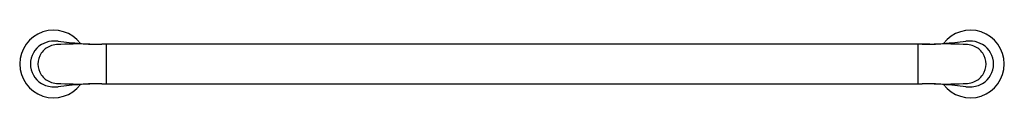
# Model space of a CAD drawing. Units: inches. Extents: x 3745.7 to 3771.5, y -275.1 to -273.4.
import ezdxf

# ---------------------------------------------------------------- set-up
doc = ezdxf.new("R2010")
doc.units = ezdxf.units.IN
doc.header["$LTSCALE"] = 0.64311
doc.header["$MEASUREMENT"] = 0
doc.layers.get('0').update_dxf_attribs({"color": 255, "linetype": 'CONTINUOUS'})
doc.layers.get('Defpoints').update_dxf_attribs({"linetype": 'CONTINUOUS'})
doc.styles.get("Standard").update_dxf_attribs({"font": 'txt', "width": 0.8})

msp = doc.modelspace()

# ---------------------------------------------------------------- linework, layer by layer
for p, q in [((3769.523, -273.721), (3747.839, -273.721)), ((3747.95, -273.721), (3747.95, -274.756)), ((3769.21, -273.721), (3769.21, -274.756)), ((3747.839, -274.756), (3769.322, -274.756))]:
    msp.add_line(p, q)
for centre, radius, start, end in [((3746.572, -274.238), 0.886, 37.0598, 322.9421), ((3770.589, -274.238), 0.886, 217.0579, 142.9402), ((3746.562, -274.24), 0.595, 121.2167, 179.8435), ((3746.674, -274.246), 0.514, 111.9793, 145.5282), ((3746.583, -274.27), 0.632, 95.813, 121.4431), ((3746.728, -274.432), 0.707, 96.2827, 110.3983), ((3746.609, -274.71), 1.073, 85.5763, 94.772), ((3747.229, -284.494), 10.78, 88.4428, 93.0757), ((3756.393, -186.734), 87.446, 263.63017, 264.0175), ((3747.739, -267.63), 6.092, 265.6743, 270.9411), ((3769.422, -267.63), 6.092, 269.0589, 274.3257), ((3769.931, -284.494), 10.78, 86.9243, 91.5572), ((3760.767, -186.734), 87.446, 275.9825, 276.36983), ((3770.552, -274.71), 1.073, 85.228, 94.4237), ((3770.432, -274.432), 0.707, 69.6017, 83.7173), ((3770.577, -274.27), 0.632, 58.5569, 84.187), ((3770.486, -274.246), 0.514, 34.4718, 68.0207), ((3770.598, -274.24), 0.595, 0.1565, 58.7833), ((3746.664, -274.239), 0.501, 145.5285, 179.9575), ((3770.497, -274.239), 0.501, 0.0425, 34.4715), ((3746.562, -274.237), 0.595, 180.1535, 238.7803), ((3746.664, -274.238), 0.501, 180.0439, 214.4728), ((3770.598, -274.237), 0.595, 301.2197, 359.8465), ((3770.497, -274.238), 0.501, 325.5272, 359.9561), ((3746.674, -274.231), 0.514, 214.4731, 248.022), ((3770.486, -274.231), 0.514, 291.978, 325.5269), ((3746.587, -274.195), 0.644, 238.817, 268.1398), ((3746.728, -274.045), 0.707, 249.603, 263.7186), ((3746.604, -273.655), 1.184, 268.1398, 274.2079), ((3747.229, -263.983), 10.78, 266.9256, 271.5586), ((3756.388, -361.743), 87.446, 95.97946, 96.36679), ((3747.739, -280.868), 6.113, 89.0663, 94.3148), ((3769.421, -280.868), 6.113, 85.6852, 90.9337), ((3769.931, -263.983), 10.78, 268.4414, 273.0744), ((3760.772, -361.743), 87.446, 83.63321, 84.02054), ((3770.556, -273.655), 1.184, 265.7921, 271.8602), ((3770.432, -274.045), 0.707, 276.2814, 290.397), ((3770.573, -274.195), 0.644, 271.8602, 301.183)]:
    msp.add_arc(centre, radius, start, end)

# ---------------------------------------------------------------- texts
at = {"layer": 'Defpoints'}
for tag, p, s in [('MODELNUMBER', (3758.581, -274.234), 'K-97496T'), ('TRADENAME', (3758.581, -274.236), 'AVID'), ('PRODUCT', (3758.581, -274.238), 'TOWEL BAR')]:
    msp.add_attdef(tag, p, s, height=0.001, dxfattribs=at)

doc.saveas('drawing.dxf')
